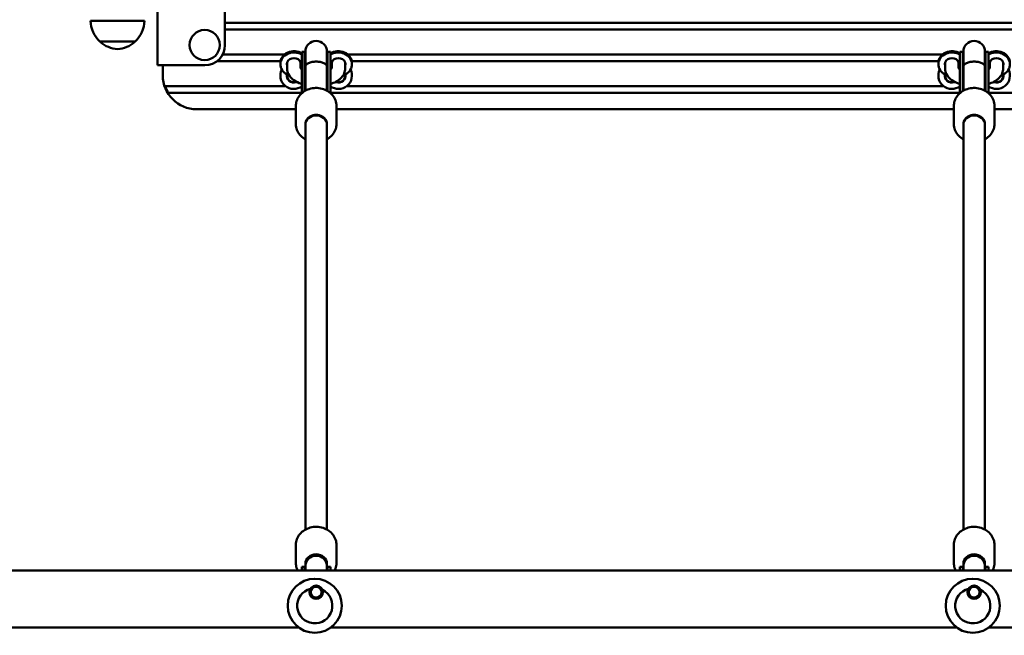
# Model space of a CAD drawing. Units: millimetres. Extents: x 11648 to 24090, y 8874 to 21097.
# Drawn here: x 18279 to 19008, y 15490 to 15946 of the extents above; entities that cross this region are included whole.
import ezdxf

# ---------------------------------------------------------------- set-up
doc = ezdxf.new("R2010")
doc.units = ezdxf.units.MM
doc.header["$LTSCALE"] = 100
doc.layers.add('Widoczne (ISO)', color=7, linetype='Continuous', lineweight=50)
doc.layers.add('Wymiar (ISO)', color=7, linetype='Continuous', lineweight=25)
doc.styles.add('Tekst notatki (ISO)', font='tahoma.ttf')
doc.dimstyles.new('Domyślne (ISO)', dxfattribs={"dimscale": 100, "dimtxt": 3.5, "dimasz": 2.5, "dimexe": 3.175, "dimexo": 0, "dimgap": 0.762, "dimtad": 1, "dimrnd": 1e-08, "dimzin": 0, "dimtxsty": 'Tekst notatki (ISO)', "dimcen": 0.09, "dimdle": 10, "dimclrd": 256, "dimclre": 256, "dimclrt": 256, "dimazin": 0, "dimtfac": 1.001486, "dimtmove": 0, "dimatfit": 3, "dimfxl": 0, "dimtolj": 1, "dimtzin": 0, "dimlwd": -1, "dimlwe": -1, "dimarcsym": 0})

# ---------------------------------------------------------------- blocks, each defined once
blk = doc.blocks.new('*D6')
at = {"layer": 'Defpoints', "color": 0}
for p in [(12094.64, 21096.94), (19885.31, 21096.94), (19750.34, 10696.35)]:
    blk.add_point(p, dxfattribs=at)
at = {"layer": 'Wymiar (ISO)'}
for p, q in [((19885.31, 21096.94), (11777.14, 21096.94)), ((12094.64, 10946.35), (12094.64, 20846.94)), ((19750.34, 10696.35), (11777.14, 10696.35))]:
    blk.add_line(p, q, dxfattribs=at)
for points in [[(12052.97, 20846.94), (12136.3, 20846.94), (12094.64, 21096.94)], [(12052.97, 10946.35), (12136.3, 10946.35), (12094.64, 10696.35)]]:
    blk.add_solid(points, dxfattribs=at)
at = {"layer": 'Wymiar (ISO)', "insert": (11654.1, 15285.73), "char_height": 350, "attachment_point": 1, "rotation": 90, "style": 'Tekst notatki (ISO)'}
blk.add_mtext('\\A1;10401', dxfattribs=at)

msp = doc.modelspace()

# ---------------------------------------------------------------- linework, layer by layer
at = {"layer": 'Widoczne (ISO)'}
for p, q in [((18381.31, 15911.94), (18381.31, 16011.94)), ((18431.31, 15996.94), (18431.31, 15926.94)), ((18331.81, 15944.94), (18371.81, 15944.94)), ((18431.31, 15943.44), (19539.31, 15943.44)), ((19539.31, 15938.44), (18431.31, 15938.44)), ((18338.81, 15929.44), (18364.81, 15929.44)), ((18429.57, 15919.94), (18475.36, 15919.94)), ((18488.31, 15913), (18488.31, 15921.91)), ((18488.31, 15921.91), (18490.31, 15921.91)), ((18490.31, 15913), (18490.31, 15921.91)), ((18490.54, 15919.94), (18490.81, 15919.94)), ((18490.81, 15922.01), (18490.81, 15910.88)), ((18506.81, 15910.88), (18506.81, 15922.01)), ((18506.81, 15919.94), (18507.07, 15919.94)), ((18507.31, 15913), (18507.31, 15921.91)), ((18507.31, 15921.91), (18509.31, 15921.91)), ((18509.31, 15913), (18509.31, 15921.91)), ((18522.25, 15919.94), (18962.36, 15919.94)), ((18975.31, 15913), (18975.31, 15921.91)), ((18975.31, 15921.91), (18977.31, 15921.91)), ((18977.31, 15913), (18977.31, 15921.91)), ((18977.54, 15919.94), (18977.81, 15919.94)), ((18977.81, 15922.01), (18977.81, 15910.88)), ((18993.81, 15910.88), (18993.81, 15922.01)), ((18993.81, 15919.94), (18994.07, 15919.94)), ((18994.31, 15913), (18994.31, 15921.91)), ((18994.31, 15921.91), (18996.31, 15921.91)), ((18996.31, 15913), (18996.31, 15921.91)), ((18381.31, 15911.94), (18389.31, 15911.94)), ((18385.31, 15911.94), (18385.31, 15904.44)), ((18416.31, 15911.94), (18389.31, 15911.94)), ((18472.42, 15914.94), (18425.31, 15914.94)), ((18472.31, 15913.65), (18472.31, 15912.68)), ((18477.31, 15909.53), (18477.31, 15914.08)), ((18487.31, 15909.79), (18487.31, 15914.08)), ((18488.31, 15909.44), (18487.64, 15909.44)), ((18488.31, 15913), (18488.31, 15891.4)), ((18490.31, 15913), (18490.31, 15892.85)), ((18490.81, 15910.88), (18490.81, 15893.14)), ((18490.81, 15910.88), (18490.81, 15910.88)), ((18506.81, 15910.88), (18506.81, 15893.14)), ((18506.81, 15910.88), (18506.81, 15910.88)), ((18507.31, 15913), (18507.31, 15892.85)), ((18509.31, 15913), (18509.31, 15891.4)), ((18509.98, 15909.44), (18509.31, 15909.44)), ((18510.31, 15914.08), (18510.31, 15909.79)), ((18520.31, 15914.08), (18520.31, 15909.53)), ((18959.42, 15914.94), (18525.2, 15914.94)), ((18525.31, 15912.68), (18525.31, 15913.65)), ((18959.31, 15913.65), (18959.31, 15912.68)), ((18964.31, 15909.53), (18964.31, 15914.08)), ((18974.31, 15909.79), (18974.31, 15914.08)), ((18975.31, 15909.44), (18974.64, 15909.44)), ((18975.31, 15913), (18975.31, 15891.4)), ((18977.31, 15913), (18977.31, 15892.85)), ((18977.81, 15910.88), (18977.81, 15893.14)), ((18977.81, 15910.88), (18977.81, 15910.88)), ((18993.81, 15910.88), (18993.81, 15893.14)), ((18993.81, 15910.88), (18993.81, 15910.88)), ((18994.31, 15913), (18994.31, 15892.85)), ((18996.31, 15913), (18996.31, 15891.4)), ((18996.98, 15909.44), (18996.31, 15909.44)), ((18997.31, 15914.08), (18997.31, 15909.79)), ((19007.31, 15914.08), (19007.31, 15909.53)), ((18391.98, 15896.44), (18476.31, 15896.44)), ((18482.31, 15899.44), (18484.82, 15899.44)), ((18512.79, 15899.44), (18515.31, 15899.44)), ((18521.31, 15896.44), (18963.31, 15896.44)), ((18969.31, 15899.44), (18971.82, 15899.44)), ((18999.79, 15899.44), (19002.31, 15899.44)), ((18488.31, 15891.44), (18395.11, 15891.44)), ((18975.31, 15891.44), (18509.31, 15891.44)), ((19462.31, 15891.44), (18996.31, 15891.44)), ((18410.31, 15879.44), (18483.81, 15879.44)), ((18483.81, 15881.93), (18483.81, 15868.36)), ((18513.81, 15881.93), (18513.81, 15868.36)), ((18513.81, 15879.44), (18970.81, 15879.44)), ((18970.81, 15881.93), (18970.81, 15868.36)), ((19000.81, 15881.93), (19000.81, 15868.36)), ((19000.81, 15879.44), (19457.81, 15879.44)), ((18490.81, 15868.36), (18490.81, 15867.87)), ((18490.81, 15867.87), (18490.81, 15568.32)), ((18506.81, 15868.36), (18506.81, 15867.87)), ((18506.81, 15867.87), (18506.81, 15568.32)), ((18977.81, 15868.36), (18977.81, 15867.87)), ((18977.81, 15867.87), (18977.81, 15568.32)), ((18993.81, 15868.36), (18993.81, 15867.87)), ((18993.81, 15867.87), (18993.81, 15568.32)), ((18483.81, 15543.54), (18483.81, 15557.11)), ((18513.81, 15543.54), (18513.81, 15557.11)), ((18970.81, 15543.54), (18970.81, 15557.11)), ((19000.81, 15543.54), (19000.81, 15557.11)), ((18095.31, 15538.14), (19864.8, 15538.14)), ((18488.31, 15538.14), (18488.31, 15540.83)), ((18488.31, 15540.83), (18490.31, 15540.83)), ((18490.31, 15538.14), (18490.31, 15540.83)), ((18490.81, 15540.93), (18490.81, 15543.05)), ((18490.81, 15540.93), (18490.81, 15538.14)), ((18506.81, 15540.93), (18506.81, 15543.05)), ((18506.81, 15538.14), (18506.81, 15540.93)), ((18507.31, 15538.14), (18507.31, 15540.83)), ((18507.31, 15540.83), (18509.31, 15540.83)), ((18509.31, 15538.14), (18509.31, 15540.83)), ((18975.31, 15538.14), (18975.31, 15540.83)), ((18975.31, 15540.83), (18977.31, 15540.83)), ((18977.31, 15538.14), (18977.31, 15540.83)), ((18977.81, 15540.93), (18977.81, 15543.05)), ((18977.81, 15540.93), (18977.81, 15538.14)), ((18993.81, 15540.93), (18993.81, 15543.05)), ((18993.81, 15538.14), (18993.81, 15540.93)), ((18994.31, 15538.14), (18994.31, 15540.83)), ((18994.31, 15540.83), (18996.31, 15540.83)), ((18996.31, 15538.14), (18996.31, 15540.83)), ((18095.73, 15495.74), (18486.07, 15495.74)), ((18509.54, 15495.74), (18973.07, 15495.74)), ((18996.54, 15495.74), (19460.07, 15495.74))]:
    msp.add_line(p, q, dxfattribs=at)
for centre, radius in [((18416.31, 15926.94), 11.15), ((18497.81, 15511.93), 20), ((18984.81, 15511.93), 20), ((18498.81, 15521.95), 5), ((18498.81, 15521.95), 4), ((18985.81, 15521.95), 5), ((18985.81, 15521.95), 4)]:
    msp.add_circle(centre, radius, dxfattribs=at)
for centre, radius, start, end in [((18353.8, 15945.54), 22, 181.56575, 227.04335), ((18349.81, 15945.54), 22, 312.95665, 358.43425), ((18339.81, 15929.89), 1, 206.46794, 228.67542), ((18353.01, 15944.91), 21, 228.67542, 266.70646), ((18350.6, 15944.91), 21, 273.29354, 311.32458), ((18363.81, 15929.89), 1, 311.32458, 333.53206), ((18416.31, 15926.94), 15, 270, 0), ((18498.81, 15922.01), 8, 0, 180), ((18985.81, 15922.01), 8, 0, 180), ((18498.81, 15921.91), 8.5, 180, 199.74992), ((18498.81, 15921.91), 8.5, 340.25008, 0), ((18985.81, 15921.91), 8.5, 180, 199.74992), ((18985.81, 15921.91), 8.5, 340.25008, 0), ((18482.31, 15904.44), 10, 153.92358, 306.8699), ((18482.31, 15904.44), 10, 120, 121.29642), ((18482.31, 15904.44), 10, 58.70358, 60), ((18515.31, 15904.44), 10, 233.1301, 26.07642), ((18515.31, 15904.44), 10, 120, 121.29642), ((18515.31, 15904.44), 10, 58.70358, 60), ((18969.31, 15904.44), 10, 153.92358, 306.8699), ((18969.31, 15904.44), 10, 120, 121.29642), ((18969.31, 15904.44), 10, 58.70358, 60), ((19002.31, 15904.44), 10, 233.1301, 26.07642), ((19002.31, 15904.44), 10, 120, 121.29642), ((19002.31, 15904.44), 10, 58.70358, 60), ((18410.31, 15904.44), 25, 180, 270), ((18482.31, 15904.44), 5.25, 171.60766, 287.75279), ((18482.31, 15904.44), 5, 154.38235, 270), ((18515.31, 15904.44), 5.25, 252.24721, 8.39234), ((18515.31, 15904.44), 5, 270, 25.61765), ((18969.31, 15904.44), 5.25, 171.60766, 287.75279), ((18969.31, 15904.44), 5, 154.38235, 270), ((19002.31, 15904.44), 5.25, 252.24721, 8.39234), ((19002.31, 15904.44), 5, 270, 25.61765), ((19001.81, 15904.44), 5.5, 302.28228, 6.75216), ((18410.31, 15904.44), 24.58, 198.99186, 211.92643), ((18498.81, 15540.93), 8, 0, 180), ((18985.81, 15540.93), 8, 0, 180), ((18498.81, 15540.83), 8.5, 180, 198.43523), ((18498.81, 15540.83), 8.5, 341.56477, 0), ((18985.81, 15540.83), 8.5, 180, 198.43523), ((18985.81, 15540.83), 8.5, 341.56477, 0), ((18497.81, 15511.93), 13, 104.67596, 63.91826), ((18984.81, 15511.93), 13, 104.67596, 63.91826)]:
    msp.add_arc(centre, radius, start, end, dxfattribs=at)
for centre, major_axis, ratio, start_param, end_param in [((18482.31, 15913.65), (-10, 0), 0.87462, 4.068888, 6.283185), ((18515.31, 15913.65), (10, 0), 0.87462, 0, 2.214297), ((18969.31, 15913.65), (-10, 0), 0.87462, 4.068888, 6.283185), ((19002.31, 15913.65), (10, 0), 0.87462, 0, 2.214297), ((18482.31, 15912.68), (-10, 0), 0.87462, 4.068888, 7.335198), ((18482.31, 15912.68), (-5.25, 0), 0.87462, 2.831748, 6.59303), ((18515.31, 15912.68), (10, 0), 0.87462, 5.231173, 8.497483), ((18515.31, 15912.68), (-5.25, 0), 0.87462, 2.831748, 6.59303), ((18969.31, 15912.68), (-10, 0), 0.87462, 4.068888, 7.335198), ((18969.31, 15912.68), (-5.25, 0), 0.87462, 2.831748, 6.59303), ((19002.31, 15912.68), (10, 0), 0.87462, 5.231173, 8.497483), ((19002.31, 15912.68), (-5.25, 0), 0.87462, 2.831748, 6.59303), ((18482.31, 15913.65), (-5.25, 0), 0.87462, 0.10578, 0.309845), ((18482.31, 15913.65), (5.25, 0), 0.87462, 5.973341, 6.177405), ((18515.31, 15913.65), (-5.25, 0), 0.87462, 0.10578, 0.309845), ((18515.31, 15913.65), (5.25, 0), 0.87462, 5.973341, 6.177405), ((18969.31, 15913.65), (-5.25, 0), 0.87462, 0.10578, 0.309845), ((18969.31, 15913.65), (5.25, 0), 0.87462, 5.973341, 6.177405), ((19002.31, 15913.65), (-5.25, 0), 0.87462, 0.10578, 0.309845), ((19002.31, 15913.65), (5.25, 0), 0.87462, 5.973341, 6.177405), ((18498.81, 15867.87), (-8, 0), 0.87462, 3.141593, 6.283185), ((18498.81, 15867.87), (-8, 0), 0.87462, 3.141593, 6.283185), ((18985.81, 15867.87), (-8, 0), 0.87462, 3.141593, 6.283185), ((18985.81, 15867.87), (-8, 0), 0.87462, 3.141593, 6.283185), ((18498.81, 15543.05), (-8, 0), 0.87462, 3.141593, 6.283185), ((18985.81, 15543.05), (-8, 0), 0.87462, 3.141593, 6.283185), ((18498.7, 15546.85), (16.44, 0), 0.48481, 4.179347, 4.211433), ((18498.7, 15546.85), (16.44, 0), 0.48481, 5.228158, 5.260956), ((18985.7, 15546.85), (16.44, 0), 0.48481, 4.179347, 4.211433), ((18985.7, 15546.85), (16.44, 0), 0.48481, 5.228158, 5.260956)]:
    msp.add_ellipse(centre, major_axis=major_axis, ratio=ratio, start_param=start_param, end_param=end_param, dxfattribs=at)
for points, knots in [([(18488.31, 15898.06), (18488.16, 15898.1), (18488.01, 15898.15), (18485.82, 15898.88), (18483.92, 15899.77), (18480.67, 15902.09), (18479.25, 15903.52), (18477.7, 15906.6), (18477.32, 15908.01), (18477.31, 15909.48), (18477.31, 15909.5), (18477.31, 15909.53)], [5.2890561, 5.2890561, 5.2890561, 5.2890561, 5.3151317, 5.3151317, 5.6854051, 5.6854051, 6.0433043, 6.0433043, 6.2789598, 6.2789598, 6.2831853, 6.2831853, 6.2831853, 6.2831853]), ([(18487.71, 15909.38), (18487.43, 15909.61), (18487.3, 15909.8), (18487.25, 15909.87), (18487.24, 15909.88), (18487.24, 15909.88)], [5.7653838, 5.7653838, 5.7653838, 5.7653838, 5.9856347, 5.9856347, 6.0427319, 6.0427319, 6.0427319, 6.0427319]), ([(18490.81, 15910.89), (18490.81, 15910.89), (18490.81, 15910.89), (18490.81, 15911.4), (18491.03, 15911.89), (18491.86, 15912.81), (18492.45, 15913.22), (18493.94, 15913.92), (18494.81, 15914.19), (18496.74, 15914.57), (18497.77, 15914.66), (18499.85, 15914.66), (18500.88, 15914.57), (18502.8, 15914.19), (18503.68, 15913.92), (18505.16, 15913.22), (18505.75, 15912.81), (18506.58, 15911.89), (18506.8, 15911.4), (18506.81, 15910.89), (18506.81, 15910.89), (18506.81, 15910.89)], [-2.518555, -2.518555, -2.518555, -2.518555, -2.515816, -2.515816, -2.194865, -2.194865, -1.882191, -1.882191, -1.569962, -1.569962, -1.257908, -1.257908, -0.945854, -0.945854, -0.633625, -0.633625, -0.320951, -0.320951, 0, 0, 0.002739, 0.002739, 0.002739, 0.002739]), ([(18520.31, 15909.53), (18520.31, 15908.32), (18520.05, 15907.13), (18519.11, 15904.84), (18518.38, 15903.78), (18516.4, 15901.63), (18515.05, 15900.66), (18512.25, 15899.12), (18510.82, 15898.53), (18509.31, 15898.06)], [3.1415927, 3.1415927, 3.1415927, 3.1415927, 3.3391143, 3.3391143, 3.5627186, 3.5627186, 3.8656551, 3.8656551, 4.1357218, 4.1357218, 4.1357218, 4.1357218]), ([(18510.37, 15909.88), (18510.37, 15909.88), (18510.36, 15909.87), (18510.3, 15909.77), (18510.16, 15909.6), (18509.9, 15909.38)], [3.3820461, 3.3820461, 3.3820461, 3.3820461, 3.4557519, 3.4557519, 3.6593941, 3.6593941, 3.6593941, 3.6593941]), ([(18975.31, 15898.06), (18975.16, 15898.1), (18975.01, 15898.15), (18972.82, 15898.88), (18970.92, 15899.77), (18967.67, 15902.09), (18966.25, 15903.52), (18964.7, 15906.6), (18964.32, 15908.01), (18964.31, 15909.48), (18964.31, 15909.5), (18964.31, 15909.53)], [5.2890561, 5.2890561, 5.2890561, 5.2890561, 5.3151317, 5.3151317, 5.6854051, 5.6854051, 6.0433043, 6.0433043, 6.2789598, 6.2789598, 6.2831853, 6.2831853, 6.2831853, 6.2831853]), ([(18974.71, 15909.38), (18974.43, 15909.61), (18974.3, 15909.8), (18974.25, 15909.87), (18974.24, 15909.88), (18974.24, 15909.88)], [5.7653838, 5.7653838, 5.7653838, 5.7653838, 5.9856347, 5.9856347, 6.0427319, 6.0427319, 6.0427319, 6.0427319]), ([(18977.81, 15910.89), (18977.81, 15910.89), (18977.81, 15910.89), (18977.81, 15911.4), (18978.03, 15911.89), (18978.86, 15912.81), (18979.45, 15913.22), (18980.94, 15913.92), (18981.81, 15914.19), (18983.74, 15914.57), (18984.77, 15914.66), (18986.85, 15914.66), (18987.88, 15914.57), (18989.8, 15914.19), (18990.68, 15913.92), (18992.16, 15913.22), (18992.75, 15912.81), (18993.58, 15911.89), (18993.8, 15911.4), (18993.81, 15910.89), (18993.81, 15910.89), (18993.81, 15910.89)], [-2.518555, -2.518555, -2.518555, -2.518555, -2.515816, -2.515816, -2.194865, -2.194865, -1.882191, -1.882191, -1.569962, -1.569962, -1.257908, -1.257908, -0.945854, -0.945854, -0.633625, -0.633625, -0.320951, -0.320951, 0, 0, 0.002739, 0.002739, 0.002739, 0.002739]), ([(19007.31, 15909.53), (19007.31, 15908.32), (19007.05, 15907.13), (19006.11, 15904.84), (19005.38, 15903.78), (19003.4, 15901.63), (19002.05, 15900.66), (18999.25, 15899.12), (18997.82, 15898.53), (18996.31, 15898.06)], [3.1415927, 3.1415927, 3.1415927, 3.1415927, 3.3391143, 3.3391143, 3.5627186, 3.5627186, 3.8656551, 3.8656551, 4.1357218, 4.1357218, 4.1357218, 4.1357218]), ([(18997.37, 15909.88), (18997.37, 15909.88), (18997.36, 15909.87), (18997.3, 15909.77), (18997.16, 15909.6), (18996.9, 15909.38)], [3.3820461, 3.3820461, 3.3820461, 3.3820461, 3.4557519, 3.4557519, 3.6593941, 3.6593941, 3.6593941, 3.6593941]), ([(18387.06, 15896.44), (18387.18, 15896.44), (18387.32, 15896.44), (18387.68, 15896.44), (18387.9, 15896.44), (18388.36, 15896.44), (18388.63, 15896.44), (18389.23, 15896.44), (18389.55, 15896.44), (18390.17, 15896.44), (18390.53, 15896.44), (18391.26, 15896.44), (18391.63, 15896.44), (18391.98, 15896.44)], [0.1952872, 0.1952872, 0.1952872, 0.1952872, 0.2746446, 0.2746446, 0.3678979, 0.3678979, 0.4651805, 0.4651805, 0.5624631, 0.5624631, 0.665184, 0.665184, 0.7679049, 0.7679049, 0.7679049, 0.7679049]), ([(18513.81, 15881.93), (18513.81, 15883.33), (18513.55, 15884.73), (18512.57, 15887.4), (18511.83, 15888.66), (18509.95, 15890.92), (18508.79, 15891.92), (18506.19, 15893.55), (18504.73, 15894.18), (18501.66, 15895.01), (18500.05, 15895.21), (18496.84, 15895.14), (18495.24, 15894.88), (18492.21, 15893.91), (18490.78, 15893.22), (18488.25, 15891.46), (18487.15, 15890.4), (18485.39, 15888.02), (18484.73, 15886.72), (18483.98, 15884.23), (18483.81, 15883.08), (18483.81, 15881.93)], [4.712389, 4.712389, 4.712389, 4.712389, 5.02618, 5.02618, 5.341754, 5.341754, 5.661039, 5.661039, 5.98341, 5.98341, 6.307378, 6.307378, 6.631756, 6.631756, 6.95557, 6.95557, 7.277556, 7.277556, 7.596211, 7.596211, 7.853982, 7.853982, 7.853982, 7.853982]), ([(19000.81, 15881.93), (19000.81, 15883.33), (19000.55, 15884.73), (18999.57, 15887.4), (18998.83, 15888.66), (18996.95, 15890.92), (18995.79, 15891.92), (18993.19, 15893.55), (18991.73, 15894.18), (18988.66, 15895.01), (18987.05, 15895.21), (18983.84, 15895.14), (18982.24, 15894.88), (18979.21, 15893.91), (18977.78, 15893.22), (18975.25, 15891.46), (18974.15, 15890.4), (18972.39, 15888.02), (18971.73, 15886.72), (18970.98, 15884.23), (18970.81, 15883.08), (18970.81, 15881.93)], [4.712389, 4.712389, 4.712389, 4.712389, 5.02618, 5.02618, 5.341754, 5.341754, 5.661039, 5.661039, 5.98341, 5.98341, 6.307378, 6.307378, 6.631756, 6.631756, 6.95557, 6.95557, 7.277556, 7.277556, 7.596211, 7.596211, 7.853982, 7.853982, 7.853982, 7.853982]), ([(18395.11, 15891.44), (18394.68, 15891.44), (18394.22, 15891.44), (18393.3, 15891.44), (18392.86, 15891.44), (18392.12, 15891.44), (18391.77, 15891.44), (18391.1, 15891.44), (18390.78, 15891.44), (18390.29, 15891.44), (18390.05, 15891.44), (18389.69, 15891.44), (18389.56, 15891.44), (18389.44, 15891.44)], [2.7057263, 2.7057263, 2.7057263, 2.7057263, 2.8330472, 2.8330472, 2.9603681, 2.9603681, 3.0674194, 3.0674194, 3.1744707, 3.1744707, 3.2688662, 3.2688662, 3.3402175, 3.3402175, 3.3402175, 3.3402175]), ([(18506.81, 15868.36), (18506.81, 15869.11), (18506.66, 15869.86), (18506.1, 15871.27), (18505.69, 15871.94), (18504.64, 15873.12), (18504.01, 15873.63), (18502.6, 15874.45), (18501.82, 15874.77), (18500.19, 15875.17), (18499.34, 15875.25), (18497.65, 15875.2), (18496.81, 15875.05), (18495.23, 15874.55), (18494.49, 15874.18), (18493.17, 15873.28), (18492.59, 15872.74), (18491.66, 15871.53), (18491.31, 15870.85), (18490.9, 15869.57), (18490.81, 15868.96), (18490.81, 15868.36)], [4.712389, 4.712389, 4.712389, 4.712389, 5.045968, 5.045968, 5.374686, 5.374686, 5.694975, 5.694975, 6.009727, 6.009727, 6.322067, 6.322067, 6.633872, 6.633872, 6.946591, 6.946591, 7.262325, 7.262325, 7.584299, 7.584299, 7.853982, 7.853982, 7.853982, 7.853982]), ([(18993.81, 15868.36), (18993.81, 15869.11), (18993.66, 15869.86), (18993.1, 15871.27), (18992.69, 15871.94), (18991.64, 15873.12), (18991.01, 15873.63), (18989.6, 15874.45), (18988.82, 15874.77), (18987.19, 15875.17), (18986.34, 15875.25), (18984.65, 15875.2), (18983.81, 15875.05), (18982.23, 15874.55), (18981.49, 15874.18), (18980.17, 15873.28), (18979.59, 15872.74), (18978.66, 15871.53), (18978.31, 15870.85), (18977.9, 15869.57), (18977.81, 15868.96), (18977.81, 15868.36)], [4.712389, 4.712389, 4.712389, 4.712389, 5.045968, 5.045968, 5.374686, 5.374686, 5.694975, 5.694975, 6.009727, 6.009727, 6.322067, 6.322067, 6.633872, 6.633872, 6.946591, 6.946591, 7.262325, 7.262325, 7.584299, 7.584299, 7.853982, 7.853982, 7.853982, 7.853982]), ([(18483.81, 15868.36), (18483.81, 15866.96), (18484.06, 15865.56), (18485.05, 15862.9), (18485.78, 15861.64), (18487.67, 15859.37), (18488.82, 15858.37), (18490.34, 15857.42), (18490.57, 15857.28), (18490.81, 15857.15)], [1.570796, 1.570796, 1.570796, 1.570796, 1.884587, 1.884587, 2.200161, 2.200161, 2.519446, 2.519446, 2.575068, 2.575068, 2.575068, 2.575068]), ([(18506.81, 15857.15), (18507.25, 15857.4), (18507.68, 15857.67), (18509.36, 15858.84), (18510.46, 15859.9), (18512.22, 15862.27), (18512.89, 15863.58), (18513.64, 15866.06), (18513.81, 15867.21), (18513.81, 15868.36)], [3.708118, 3.708118, 3.708118, 3.708118, 3.813977, 3.813977, 4.135963, 4.135963, 4.454618, 4.454618, 4.712389, 4.712389, 4.712389, 4.712389]), ([(18970.81, 15868.36), (18970.81, 15866.96), (18971.06, 15865.56), (18972.05, 15862.9), (18972.78, 15861.64), (18974.67, 15859.37), (18975.82, 15858.37), (18977.34, 15857.42), (18977.57, 15857.28), (18977.81, 15857.15)], [1.570796, 1.570796, 1.570796, 1.570796, 1.884587, 1.884587, 2.200161, 2.200161, 2.519446, 2.519446, 2.575068, 2.575068, 2.575068, 2.575068]), ([(18993.81, 15857.15), (18994.25, 15857.4), (18994.68, 15857.67), (18996.36, 15858.84), (18997.46, 15859.9), (18999.22, 15862.27), (18999.89, 15863.58), (19000.64, 15866.06), (19000.81, 15867.21), (19000.81, 15868.36)], [3.708118, 3.708118, 3.708118, 3.708118, 3.813977, 3.813977, 4.135963, 4.135963, 4.454618, 4.454618, 4.712389, 4.712389, 4.712389, 4.712389]), ([(18483.81, 15557.11), (18483.81, 15558.51), (18484.06, 15559.91), (18485.05, 15562.57), (18485.78, 15563.83), (18487.67, 15566.1), (18488.82, 15567.1), (18491.43, 15568.73), (18492.88, 15569.36), (18495.95, 15570.19), (18497.56, 15570.39), (18500.77, 15570.32), (18502.38, 15570.05), (18505.4, 15569.09), (18506.83, 15568.39), (18509.36, 15566.63), (18510.46, 15565.57), (18512.22, 15563.2), (18512.89, 15561.89), (18513.64, 15559.41), (18513.81, 15558.26), (18513.81, 15557.11)], [1.570796, 1.570796, 1.570796, 1.570796, 1.884587, 1.884587, 2.200161, 2.200161, 2.519446, 2.519446, 2.841818, 2.841818, 3.165785, 3.165785, 3.490163, 3.490163, 3.813977, 3.813977, 4.135963, 4.135963, 4.454618, 4.454618, 4.712389, 4.712389, 4.712389, 4.712389]), ([(18970.81, 15557.11), (18970.81, 15558.51), (18971.06, 15559.91), (18972.05, 15562.57), (18972.78, 15563.83), (18974.67, 15566.1), (18975.82, 15567.1), (18978.43, 15568.73), (18979.88, 15569.36), (18982.95, 15570.19), (18984.56, 15570.39), (18987.77, 15570.32), (18989.38, 15570.05), (18992.4, 15569.09), (18993.83, 15568.39), (18996.36, 15566.63), (18997.46, 15565.57), (18999.22, 15563.2), (18999.89, 15561.89), (19000.64, 15559.41), (19000.81, 15558.26), (19000.81, 15557.11)], [1.570796, 1.570796, 1.570796, 1.570796, 1.884587, 1.884587, 2.200161, 2.200161, 2.519446, 2.519446, 2.841818, 2.841818, 3.165785, 3.165785, 3.490163, 3.490163, 3.813977, 3.813977, 4.135963, 4.135963, 4.454618, 4.454618, 4.712389, 4.712389, 4.712389, 4.712389]), ([(18485.11, 15538.14), (18484.78, 15538.78), (18484.52, 15539.45), (18483.98, 15541.24), (18483.81, 15542.39), (18483.81, 15543.54)], [7.4381904, 7.4381904, 7.4381904, 7.4381904, 7.5962108, 7.5962108, 7.8539816, 7.8539816, 7.8539816, 7.8539816]), ([(18513.81, 15543.54), (18513.81, 15542.14), (18513.55, 15540.74), (18512.9, 15538.98), (18512.72, 15538.55), (18512.51, 15538.14)], [4.712389, 4.712389, 4.712389, 4.712389, 5.0261797, 5.0261797, 5.1281802, 5.1281802, 5.1281802, 5.1281802]), ([(18972.11, 15538.14), (18971.78, 15538.78), (18971.52, 15539.45), (18970.98, 15541.24), (18970.81, 15542.39), (18970.81, 15543.54)], [7.4381904, 7.4381904, 7.4381904, 7.4381904, 7.5962108, 7.5962108, 7.8539816, 7.8539816, 7.8539816, 7.8539816]), ([(19000.81, 15543.54), (19000.81, 15542.14), (19000.55, 15540.74), (18999.9, 15538.98), (18999.72, 15538.55), (18999.51, 15538.14)], [4.712389, 4.712389, 4.712389, 4.712389, 5.0261797, 5.0261797, 5.1281802, 5.1281802, 5.1281802, 5.1281802])]:
    msp.add_open_spline(points, degree=3, knots=knots, dxfattribs=at)

# ---------------------------------------------------------------- dimensions: what is measured, and where the dimension line sits
at = {"layer": 'Wymiar (ISO)'}
dim = msp.add_linear_dim(base=(12094.64, 21096.94), p1=(19750.34, 10696.35), p2=(19885.31, 21096.94), angle=90, dimstyle='Domyślne (ISO)', override={"dimdec": 0, "dimtp": 0, "dimtm": 0, "dimtdec": 2, "dimtofl": 0, "dimatfit": 1}, dxfattribs=at)
dim.commit()
dim.dimension.update_dxf_attribs({"geometry": '*D6', "text_midpoint": (12094.64, 15896.65), "dimtype": 160})

doc.saveas('drawing.dxf')
